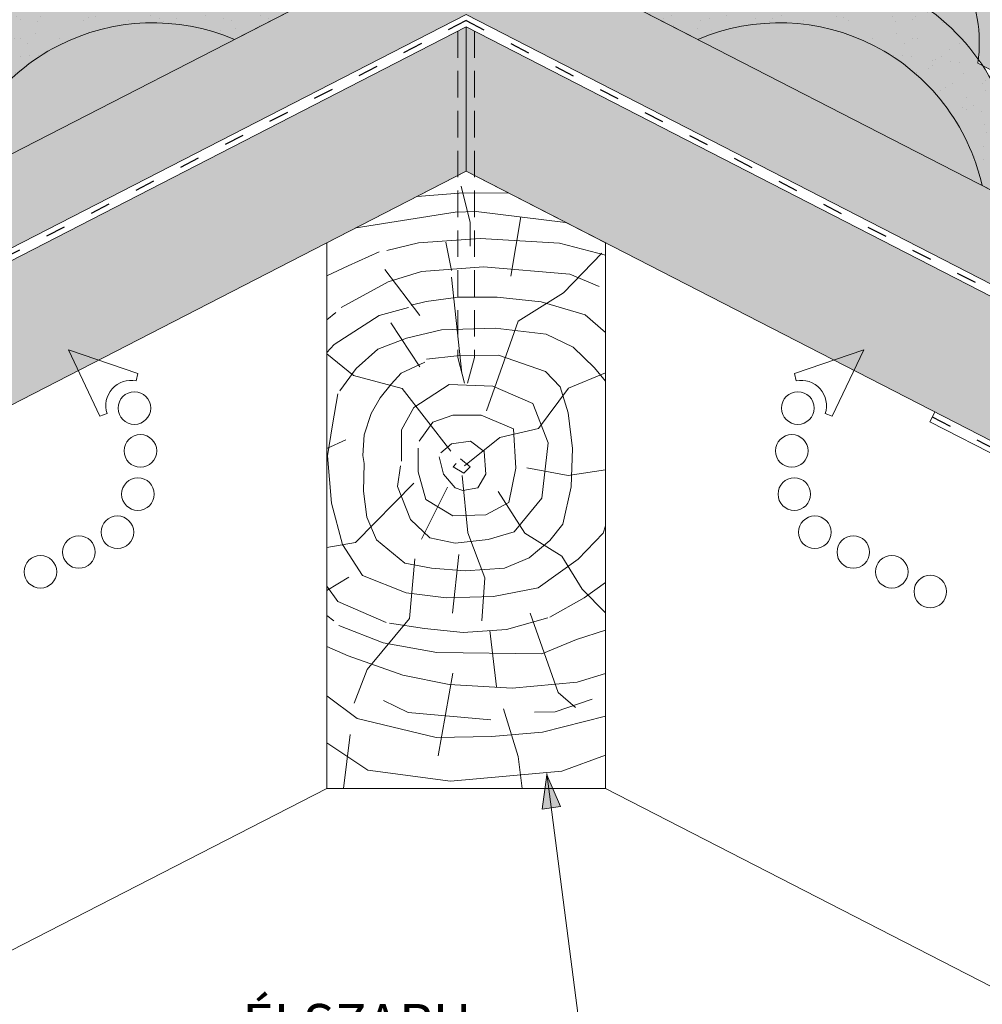
# Paper-space layout 'Elrendezés1' of a CAD drawing. Units: metres. Extents: x 7 to 284, y 8 to 198.
# Drawn here: x 136 to 171, y 100 to 136 of the extents above; entities that cross this region are included whole.
import ezdxf

# ---------------------------------------------------------------- set-up
doc = ezdxf.new("R2010")
doc.units = ezdxf.units.M
doc.header["$LTSCALE"] = 0.05
doc.linetypes.add('ACAD_ISO03W100', pattern=[30, 12, -18])
doc.linetypes.add('REJTETT2', pattern=[4.762499999999999, 3.175, -1.5875])
doc.layers.get('0').update_dxf_attribs({"linetype": 'CONTINUOUS'})
doc.styles.get("Standard").update_dxf_attribs({"font": 'romans.shx'})

psp = doc.layouts.new('Elrendezés1')

# ---------------------------------------------------------------- hatches: boundary and pattern name
at = {"linetype": 'Continuous', "lineweight": 9, "true_color": 0xe36466}
h = psp.add_hatch(color=13, dxfattribs=at)
h.paths.add_polyline_path([(141.8432797259831, 139.2755985480853), (136.5545940203973, 139.2755985480853, 0.2946699342482678), (134.1198696513199, 134.2910772401505, -0.107316648285168), (136.5299120245652, 136.4914932527531, -0.38668543705991), (143.3100477250854, 136.9563534311248, -0.03755213312965989), (144.3414025510883, 136.4398269385798), (146.5986396353049, 137.5993052204224), (145.9348605168236, 138.8914512665701), (144.4934295834494, 138.1510293260881, -0.06039845642250432), (143.1747847823395, 138.796301511478), (142.7503792973107, 138.5782832003351, 0.05609628236779418)])
h.paths.add_polyline_path([(136.5545940203973, 139.2755985480853), (141.8432797259831, 139.2755985480853, 0.2785387346355042)])
h.paths.add_polyline_path([(140.9692136732115, 141.5569886690932), (136.8616583424294, 139.4469257511217, -0.2601024359097941), (141.8432797259831, 139.2755985480853), (143.0545749330456, 139.2755985480853, 0.2175094645488766)])
h.paths.add_polyline_path([(143.0545749330456, 139.2755985480853), (141.8432797259831, 139.2755985480853, -0.05609628236779307), (142.7503792973107, 138.5782832003351), (143.1747847823395, 138.796301511478, 0.03323940458721244)], flags=17)
h.paths.add_polyline_path([(128.053378562372, 132.1485792434119, -0.2589238380187582), (132.6453879595389, 130.4319179786211), (132.7279673536235, 130.4743366570303, -0.1254390444171382), (133.965903721076, 134.0656729797663), (131.3778045702346, 132.7361590459433, 0.4421221234644588), (123.8269716666952, 132.2438263029399, 0.6609254168521064), (124.8230381642977, 131.802787411146, -0.6353508626052509), (125.6752814730174, 132.2405872356163), (125.9140884189446, 132.3632630465491, -0.635350862605106), (126.7663317276642, 132.8010628710194, 0.2266878856426162)])
h.paths.add_polyline_path([(133.965903721076, 134.0656729797663, -0.00887494048954061), (134.1198696513199, 134.2910772401505, -0.3134485933645071), (136.8616583424295, 139.4469257511217), (125.4890836153533, 133.6048015967298, -0.3208806166618864), (131.3778045702346, 132.7361590459433)])
h = psp.add_hatch(color=13, dxfattribs=at)
h.paths.add_polyline_path([(162.2219925765781, 138.5782832003351), (161.7975870915494, 138.796301511478, -0.06039845642250344), (160.4789422904396, 138.1510293260881), (159.0375113570652, 138.8914512665701), (158.373732238584, 137.5993052204224), (160.6309693228006, 136.4398269385797, -0.0375521331296557), (161.6623241488034, 136.9563534311247, -0.3866854370599186), (168.4424598493236, 136.4914932527531, -0.1073166482851672), (170.8525022225689, 134.2910772401505, 0.7052644063461421)])
h.paths.add_polyline_path([(164.0031582006773, 141.5569886690931, 0.2525749570531176), (161.7975870915494, 138.796301511478), (162.2219925765781, 138.5782832003351, -0.3208806166618789), (168.1107135314594, 139.4469257511216)])
h.paths.add_polyline_path([(168.1107135314594, 139.4469257511216, -0.3134485933645031), (170.8525022225689, 134.2910772401505, -0.008874940489542639), (171.0064681528129, 134.0656729797663), (173.5945673036542, 132.7361590459433, -0.3208806166618854), (179.4832882585356, 133.6048015967298)])
at = {"linetype": 'Continuous', "lineweight": 9, "true_color": 0xe2d5bb}
h = psp.add_hatch(color=254, dxfattribs=at)
h.paths.add_polyline_path([(109.0613773645548, 115.3272326631081), (107.2589572291802, 113.4168968551505), (107.4311391400462, 113.2081100125649, -0.3150343926976179), (108.4675001144705, 113.290387069737), (109.1312227787474, 113.6313433001284)], flags=16)
h.paths.add_polyline_path([(118.1906988826702, 118.2852220780673), (116.1175603541472, 117.8615248383653), (116.6556179417718, 117.4966466095397)], flags=17)
h.paths.add_polyline_path([(116.5559931347176, 120.8181557719926), (97.88869606470723, 111.2287118925631), (97.88869606470725, 107.8560251818736), (108.4675001144705, 113.290387069737, 0.3150343926976339), (107.4311391400462, 113.2081100125649), (107.2589572291802, 113.4168968551505), (109.0613773645548, 115.3272326631081), (109.1312227787474, 113.6313433001285), (116.6556179417719, 117.4966466095397), (116.1175603541472, 117.8615248383653), (118.1906988826702, 118.2852220780673), (118.7840966822983, 118.5900522244119)])
h.paths.add_polyline_path([(93.23078779069863, 108.8359310940567), (86.0370960786499, 105.1405110929772), (86.0370960786499, 101.7678243822877), (93.23078779069863, 105.4632443833672)])
h.paths.add_polyline_path([(211.7415840831902, 108.8359310940567), (211.7415840831902, 105.4632443833671), (218.9352757952389, 101.7678243822877), (218.9352757952389, 105.1405110929772)])
h.paths.add_polyline_path([(188.8548115197415, 117.8615248383654), (186.7816729912185, 118.2852220780673), (188.3167539321169, 117.4966466095397)], flags=17)
h.paths.add_polyline_path([(195.910994509334, 115.3272326631081), (195.8411490951415, 113.6313433001284), (196.5048717594184, 113.2903870697369, -0.3150343926976159), (197.5412327338427, 113.2081100125649), (197.7134146447087, 113.4168968551505)], flags=17)
h.paths.add_polyline_path([(187.931540640774, 121.0672184894151), (183.4443029799031, 123.3723253059619), (183.4443029799031, 119.9996385952724), (185.5619837153079, 118.9117799465054), (185.8950253582509, 119.5033136305998), (186.1313305701048, 119.2670084187459)])
h.paths.add_polyline_path([(186.1313305701048, 119.2670084187459), (185.8950253582509, 119.5033136305998), (185.5619837153079, 118.9117799465054), (185.7034370931933, 118.8391149418344)])
h.paths.add_polyline_path([(187.9315406407741, 121.0672184894152), (186.1313305701048, 119.2670084187459), (186.3676352844969, 119.030703704354), (185.8728075553562, 118.7521088511479), (186.7816729912187, 118.2852220780673), (188.8548115197416, 117.8615248383653), (188.3167539321169, 117.4966466095397), (195.8411490951414, 113.6313433001284), (195.910994509334, 115.3272326631081), (197.7134146447087, 113.4168968551505), (197.5412327338427, 113.2081100125649, 0.3150343926975928), (196.5048717594184, 113.2903870697368), (207.0836758091816, 107.8560251818736), (207.0836758091816, 111.2287118925631)])
h.paths.add_polyline_path([(186.3676352844968, 119.030703704354), (186.1313305701049, 119.267008418746), (185.7034370931933, 118.8391149418344), (185.8728075553562, 118.7521088511479)])
h.paths.add_polyline_path([(152.4861859369445, 135.9029118373958), (152.4861859369444, 139.2755985480853), (147.1465918062495, 136.5326337758853), (147.1465918062495, 136.5326337758852), (144.1773391018603, 135.0073248821108), (144.17734101635, 135.0073211552683), (126.1859771679943, 125.7651061044683), (126.1859771679943, 122.3924193937789)])
h.paths.add_polyline_path([(121.5280688939857, 123.3723253059619), (120.7740910424811, 122.9850047278289), (121.5280688939857, 122.5496954122997)])
h.paths.add_polyline_path([(121.5280688939857, 122.5496954122997), (120.7740910424811, 122.9850047278289), (116.5559931347176, 120.8181557719927), (118.7840966822983, 118.5900522244119), (121.5280688939857, 119.9996385952724)])
h.paths.add_polyline_path([(152.4861859369445, 139.2755985480852), (152.4861859369444, 135.9029118373958), (178.7863947058945, 122.3924193937788), (178.7863947058945, 125.7651061044683), (176.4519804106988, 126.9643014025965), (176.052685949203, 126.5650069411007), (176.288990663595, 126.3287022267086), (175.2074691994657, 125.7197906888253), (175.816380737349, 126.8013121529545), (176.052685949203, 126.5650069411006), (176.4519804106987, 126.9643014025964)])
h.paths.add_polyline_path([(176.288990663595, 126.3287022267086), (176.052685949203, 126.5650069411006), (175.2074703378585, 125.7197913297561)], flags=17)
at = {"linetype": 'Continuous', "lineweight": 9, "true_color": 0x96363a}
for points in [[(144.1773391018603, 135.0073248821108), (147.1465918062495, 136.5326337758853), (146.5986396353049, 137.5993052204224), (144.3414025510883, 136.4398269385797, -3.640628654486342e-05), (144.3423633741753, 136.4392517137138, 0.3916925948349043), (134.1198696513199, 134.2910772401505, 0.006752826825437261), (134.1380885278529, 134.1541248073279), (133.9659037210759, 134.0656729797663, 0.1254390444171378), (132.7279673536235, 130.4743366570303), (129.1594436444556, 128.6412878523867, 0.3612878199528201), (119.7009804171255, 127.3270733746169, 0.571279062413032), (119.9837014513285, 126.5885416639954), (120.9189971494752, 127.0690057383824, -0.4294113339649824), (121.8232699062069, 127.5335332390621), (122.2492301918245, 127.7523502557129, -0.6201824802377153), (123.4850673312414, 127.9705514050732, 0.2517153206292513), (124.4387737413599, 127.6454627301259, -0.164345564146411), (129.0140712334076, 127.2179348769271), (133.9879615567271, 129.7730286672275, -0.4691500985147914)], [(160.7950327720282, 135.0073248821103), (157.8257800676391, 136.5326337758849), (158.3737322385837, 137.5993052204219), (160.6309693228003, 136.4398269385792, 3.640628654486348e-05), (160.6300084997132, 136.4392517137132, -0.3916925948349033), (170.8525022225685, 134.2910772401492, -0.006752826825437256), (170.8342833460355, 134.1541248073267), (171.0064681528124, 134.065672979765, -0.1254390444171373), (172.2444045202647, 130.474336657029), (175.8129282294324, 128.6412878523851, -0.3612878199528167), (185.2713914567624, 127.3270733746146, -0.5712790624130204), (184.9886704225594, 126.5885416639932), (184.0533747244127, 127.0690057383802, 0.4294113339649864), (183.149101967681, 127.5335332390599), (182.7231416820634, 127.7523502557108, 0.6201824802377248), (181.4873045426465, 127.9705514050712, -0.2517153206293341), (180.5335981325277, 127.6454627301241, 0.1643455641463982), (175.9583006404803, 127.2179348769255), (170.984410317161, 129.7730286672262, 0.469150098514792)]]:
    psp.add_hatch(color=17, dxfattribs=at).paths.add_polyline_path(points)
at = {"linetype": 'Continuous', "lineweight": 9}
h = psp.add_hatch(dxfattribs=at)
h.set_pattern_fill('AR-SAND', color=256, scale=0.025, style=0)
h.set_pattern_definition([(37.50000000000001, (-1.05994395311393, -0.4531391801079394), (-0.04000078239960114, 1.223533093323356), [0, -0.9652000000000002, 0, -1.0795, 0, -1.031875]), (7.499999999999999, (-1.05994395311393, -0.4531391801079394), (1.123808207845007, 1.792062751420886), [0, -0.5207, 0, -0.8699500000000001, 0, -0.333375]), (327.5, (-1.840993953113923, -0.4531391801079394), (1.977480925603645, 0.003592961696364228), [0, -0.3175, 0, -1.143, 0, -1.49225]), (317.5, (-1.840993953113923, -0.4531391801079394), (1.908891131180743, 0.5573233081430405), [0, -0.15875, 0, -0.7493, 0, -0.8572500000000001])])
h.paths.add_polyline_path([(144.1773391018603, 135.0073248821108), (147.1465918062495, 136.5326337758853), (146.5986396353049, 137.5993052204224), (144.3414025510883, 136.4398269385797, -3.640628654486342e-05), (144.3423633741753, 136.4392517137138, 0.3916925948349043), (134.1198696513199, 134.2910772401505, 0.006752826825437261), (134.1380885278529, 134.1541248073279), (133.9659037210759, 134.0656729797663, 0.1254390444171378), (132.7279673536235, 130.4743366570303), (129.1594436444556, 128.6412878523867, 0.3612878199528201), (119.7009804171255, 127.3270733746169, 0.571279062413032), (119.9837014513285, 126.5885416639954), (120.9189971494752, 127.0690057383824, -0.4294113339649824), (121.8232699062069, 127.5335332390621), (122.2492301918245, 127.7523502557129, -0.6201824802377153), (123.4850673312414, 127.9705514050732, 0.2517153206292513), (124.4387737413599, 127.6454627301259, -0.164345564146411), (129.0140712334076, 127.2179348769271), (133.9879615567271, 129.7730286672275, -0.4691500985147914)])
h = psp.add_hatch(dxfattribs=at)
h.set_pattern_fill('AR-SAND', color=256, scale=0.025, style=0)
h.set_pattern_definition([(142.499999999996, (306.032315826993, -0.4531391801185691), (0.0400007823996858, 1.223533093323353), [0, -0.9652000000000002, 0, -1.0795, 0, -1.031875]), (172.499999999996, (306.032315826993, -0.4531391801185691), (-1.123808207844883, 1.792062751420963), [0, -0.5207, 0, -0.8699500000000001, 0, -0.333375]), (212.4999999999961, (306.8133658269929, -0.4531391801186224), (-1.977480925603645, 0.003592961696501061), [0, -0.3174999999999992, 0, -1.142999999999997, 0, -1.492249999999997]), (222.499999999996, (306.8133658269929, -0.4531391801186224), (-1.908891131180704, 0.5573233081431727), [0, -0.15875, 0, -0.7493, 0, -0.8572500000000001])])
h.paths.add_polyline_path([(157.8257800676391, 136.5326337758849), (158.3737322385838, 137.5993052204219), (160.6309693228003, 136.4398269385792, 3.640628654486348e-05), (160.6300084997132, 136.4392517137132, -0.3916925948349033), (170.8525022225685, 134.2910772401492, -0.006752826825437256), (170.8342833460355, 134.1541248073267), (171.0064681528124, 134.065672979765, -0.1254390444171373), (172.2444045202647, 130.474336657029), (175.8129282294324, 128.6412878523851, -0.3612878199528167), (185.2713914567624, 127.3270733746146, -0.5712790624130204), (184.9886704225594, 126.5885416639932), (184.0533747244127, 127.0690057383802, 0.4294113339649864), (183.149101967681, 127.5335332390599), (182.7231416820634, 127.7523502557108, 0.6201824802377248), (181.4873045426465, 127.9705514050712, -0.2517153206293341), (180.5335981325277, 127.6454627301241, 0.1643455641463982), (175.9583006404803, 127.2179348769255), (170.984410317161, 129.7730286672262, 0.4691500985147912), (160.7950327720282, 135.0073248821102)])
at = {"linetype": 'Continuous', "lineweight": 9, "true_color": 0xe36466}
for points in [[(144.1773441140238, 135.0073227465527), (133.9879700410372, 129.7730121512399), (133.9879615567266, 129.7730286672284), (133.9879700410372, 129.7730121512399), (133.9879563132558, 129.7730050992394, -0.4691513104794117)], [(170.9844155606325, 129.7730050992384, 0.4691513104794083), (160.7950277598649, 135.0073227465523)]]:
    psp.add_hatch(color=13, dxfattribs=at).paths.add_polyline_path(points)
at = {"linetype": 'Continuous', "lineweight": 9, "true_color": 0xe2d5bb}
for points in [[(152.4861859369444, 135.4601451243659), (152.4861859369446, 130.2817673195798), (99.1845914144318, 102.9005858105065), (99.1845914144319, 108.5217303283225), (122.3753266899499, 120.4348773475853), (122.5552872984853, 120.0845569137134)], [(152.4861859369445, 135.4601451243659), (152.4861859369444, 130.2817673195798), (205.7877804594572, 102.9005858105065), (205.7877804594571, 108.5217303283225), (182.5970451839391, 120.4348773475853), (182.4170845754036, 120.0845569137134)]]:
    psp.add_hatch(color=254, dxfattribs=at).paths.add_polyline_path(points)
at = {"linetype": 'Continuous', "lineweight": 9}
h = psp.add_hatch(color=256, dxfattribs=at)
h.paths.add_polyline_path([(155.3846126192442, 108.6461411663679), (155.3825181060884, 108.6313846237458), (155.5336708674207, 107.4601286444264), (155.872784191445, 107.5050230942847)])
h.paths.add_polyline_path([(155.3825181060884, 108.6313846237458), (155.2101940513076, 107.4173042766634), (155.5336708674207, 107.4601286444264)])

# ---------------------------------------------------------------- linework, layer by layer
for p, q in [((152.4861859369444, 139.2755985480853), (86.03709607864988, 105.1405110929772)), ((152.4861859369444, 139.2755985480852), (218.9352757952389, 105.1405110929772)), ((152.4861859369444, 135.9029118373958), (86.03709607864977, 101.7678243822877)), ((152.4861859369444, 135.9029118373958), (218.9352757952389, 101.7678243822877)), ((122.5552872984853, 120.0845569137135), (152.4861859369445, 135.460145124366)), ((152.4861859369443, 130.2817673195798), (152.4861859369444, 135.460145124366)), ((152.4861859369444, 135.460145124366), (182.4170845754034, 120.0845569137135)), ((173.5945673036542, 132.7361590459433), (170.8342833460359, 134.1541248073279)), ((152.4861859369444, 130.2817673195798), (86.03709607864988, 96.14667986447166)), ((152.4861859369444, 130.2817673195798), (218.9352757952389, 96.14667986447166)), ((152.6337352633012, 128.4437117154088), (152.3104506896944, 129.7487249075656)), ((152.2389551704081, 129.4908624860153), (150.7322615941997, 129.3807713697946)), ((153.987176527143, 129.5107041616796), (152.2389551704081, 129.4908624860153)), ((152.0940135970626, 128.8126044733704), (152.8490351887518, 128.841449277522)), ((152.8490351887518, 128.841449277522), (156.0535281086914, 128.4492134460119)), ((148.5429683367628, 128.2561251637013), (152.0940135970626, 128.8126044733704)), ((154.4512816487215, 128.6453313617669), (154.0949902060407, 126.5263714607745)), ((152.6337352633012, 127.5995098679612), (152.6337352633012, 128.4437117154088)), ((150.7828314872503, 127.7192751610347), (152.9935062315373, 127.8769869963453)), ((152.9935062315373, 127.8769869963453), (155.8358013879148, 127.7035039012109)), ((149.6459140850931, 127.4353924842043), (150.7828314872503, 127.7192751610347)), ((151.9611048146443, 126.7285125416176), (151.7554659842928, 127.7409708856823)), ((155.8358013879148, 127.7035039012109), (157.4861859369444, 127.2720808580079)), ((149.3658032050695, 127.3931965341523), (148.2540956897982, 126.8855121837204)), ((155.9817565207615, 125.9234463228214), (157.348451396132, 127.3412409377077)), ((148.2540956897982, 126.8855121837204), (147.4861859369444, 126.530720498593)), ((150.8236531279814, 125.1095047585172), (149.5673985762068, 126.7649780915777)), ((150.8902509110843, 126.6932928765359), (153.1068850175635, 126.8514605857451)), ((153.1068850175635, 126.8514605857451), (156.2101736864721, 126.5983925602048)), ((149.6869345524527, 126.3136908382254), (150.8902509110843, 126.6932928765359)), ((151.9589689510059, 126.4897384964214), (152.3315323508331, 123.0386231099873)), ((156.2101736864721, 126.5983925602048), (157.2509939635571, 126.1480927106925)), ((148.008626266049, 125.396319052395), (149.6869345524527, 126.3136908382254)), ((151.0510339432082, 125.6180231537584), (152.2054333325424, 125.7732627903914)), ((152.2054333325424, 125.7732627903914), (153.6040343026522, 125.7732627903914)), ((153.6040343026522, 125.7732627903914), (155.1802344712459, 125.5958461732375)), ((154.3570609751531, 124.9123870363602), (155.9817565207615, 125.9234463228214)), ((149.3702727562503, 125.1116173304156), (150.4152574502494, 125.396319052395)), ((150.5182332816304, 125.4849604976463), (151.0510339432082, 125.6180231537584)), ((155.1802344712459, 125.5958461732375), (156.7564346398395, 125.1301272633384)), ((147.817217237446, 125.2126296504057), (147.4861859369444, 124.9570971909553)), ((147.7552952960242, 124.0677123048016), (149.3702727562503, 125.1116173304156)), ((156.7564346398395, 125.1301272633384), (157.4861859369444, 124.501566462793)), ((150.8236531279814, 123.2671225350091), (149.7812286489356, 124.8424928308641)), ((150.3487179235348, 124.2967497283748), (151.6012287358388, 124.6026026778899)), ((151.6012287358388, 124.6026026778899), (153.5217471543809, 124.6582120942599)), ((153.2117848428167, 121.6929604169356), (154.3570609751531, 124.9123870363602)), ((153.5217471543809, 124.6582120942599), (155.3531317659805, 124.4473669061889)), ((149.3188737582049, 123.9074814948251), (150.3487179235348, 124.2967497283748)), ((155.3531317659805, 124.4473669061889), (156.320868489284, 123.9763924615892)), ((147.4861859369445, 123.7892794509726), (147.7552952960242, 124.0677123048016)), ((148.5395335950114, 123.2123603117603), (149.3188737582049, 123.9074814948251)), ((156.320868489284, 123.9763924615892), (157.0900950368808, 123.2327486016948)), ((148.4455369127207, 122.9640809371202), (147.4861859369445, 123.7354443863317)), ((151.0666819156796, 123.550749032872), (152.1555535997776, 123.6672937420774)), ((152.1555535997776, 123.6672937420774), (153.6527535068423, 123.686717344954)), ((153.6527535068423, 123.686717344954), (155.3362910706147, 123.0978284592045)), ((147.9550273228191, 122.406019522969), (148.5395335950114, 123.2123603117603)), ((150.1621671710917, 123.0486023647285), (150.9998817682809, 123.4424142124818)), ((157.0900950368808, 123.2327486016948), (157.4861859369444, 122.7579292535719)), ((150.1943231642912, 122.4937403413886), (148.4455369127207, 122.9640809371202)), ((149.7925871115632, 122.6547905169751), (150.1621671710917, 123.0486023647285)), ((155.3362910706147, 123.0978284592045), (155.8537043804046, 122.5563375550367)), ((156.1591962807094, 122.500391889572), (157.4861859369444, 123.0566593493049)), ((149.3983676659703, 122.1625257072834), (149.7925871115632, 122.6547905169751)), ((151.9431078827989, 120.242824743671), (150.1943231642912, 122.4937403413886)), ((150.6066864086691, 121.8128969905721), (151.8735052965172, 122.6382300558151)), ((151.8735052965172, 122.6382300558151), (153.4432604689056, 122.5832081091277)), ((153.4432604689056, 122.5832081091277), (154.8753174695083, 121.9504522437837)), ((155.0825431074958, 121.0575926304631), (156.1591962807094, 122.500391889572)), ((155.8537043804046, 122.5563375550367), (156.1493678148021, 121.6210340301293)), ((147.6980783244773, 121.1923512187907), (147.8819109564939, 122.2998251019885)), ((149.0780648455083, 121.5964213693845), (149.3983676659703, 122.1625257072834)), ((150.1660534854067, 121.0150745121795), (150.6066864086691, 121.8128969905721)), ((154.8753174695083, 121.9504522437837), (155.4261086235864, 120.5473860328706)), ((148.831678650177, 120.8334103346225), (149.0780648455083, 121.5964213693845)), ((151.2951742014696, 121.2901857915894), (152.0112034683026, 121.5377857111622)), ((152.0112034683026, 121.5377857111622), (153.0301674866126, 121.5377857111622)), ((153.0301674866126, 121.5377857111622), (154.1868281436451, 121.0425858720164)), ((156.1493678148021, 121.6210340301293), (156.2971995320009, 120.3411462979172)), ((169.1118902326114, 121.2983287727352), (169.2918508411468, 121.6486492066071)), ((147.5193124651674, 120.0762129307598), (147.6980783244773, 121.1923512187907)), ((150.7994629293308, 120.6024079795579), (151.2951742014696, 121.2901857915894)), ((169.1118902326114, 121.2983287727352), (218.9352757952389, 95.7039131514418)), ((148.7824014111105, 120.0950135065781), (148.831678650177, 120.8334103346225)), ((150.1660534854067, 119.8871188076897), (150.1660534854067, 121.0150745121795)), ((152.4302999247012, 119.7197247325167), (153.6907719323659, 120.7428000929478)), ((153.6907719323659, 120.7428000929478), (155.0825431074958, 121.0575926304631)), ((154.1868281436451, 121.0425858720164), (154.2694479665539, 119.6395188881169)), ((148.1772769766995, 120.6481146668428), (147.4861859369445, 120.3419473607335)), ((151.5744078013441, 120.1816142676686), (151.9560408009696, 120.5067880128657)), ((151.9560408009696, 120.5067880128657), (152.6407357962886, 120.6077037095528)), ((152.6407357962886, 120.6077037095528), (153.1346119922003, 120.2376782000563)), ((155.4261086235864, 120.5473860328706), (155.2057921619552, 118.5665859033008)), ((147.6533864763841, 118.3796831967445), (147.5193124651674, 120.0762129307598)), ((148.831678650177, 119.7996546207631), (148.7824014111105, 120.0950135065781)), ((150.7719229883613, 119.5019636349051), (150.7719229883613, 120.3548080599851)), ((151.6754289775964, 119.4191365935395), (151.5182854366695, 120.0470589747706)), ((153.1346119922003, 120.2376782000563), (153.1907343568749, 119.4191365935395)), ((156.2971995320009, 120.3411462979172), (156.2479222929347, 118.9628048307803)), ((148.8070392641124, 118.8151250013797), (148.831678650177, 119.7996546207631)), ((150.0283553136215, 118.9792524359224), (150.1385135444372, 119.7220521946412)), ((152.0233882518042, 119.688246406349), (152.1244078949936, 119.8003750441108)), ((152.4050212514297, 119.4639883578388), (152.0233882518042, 119.688246406349)), ((152.2815514359203, 119.9685691602332), (152.6295107101283, 119.688246406349)), ((152.6295107101283, 119.688246406349), (152.4050212514297, 119.4639883578388)), ((151.0473193319316, 118.511563183627), (150.7719229883613, 119.5019636349051)), ((152.0907357026391, 118.9369824462811), (151.6754289775964, 119.4191365935395)), ((152.3466744125652, 119.3693353971637), (152.5484576774485, 117.3199945613272)), ((153.1907343568749, 119.4191365935395), (152.9101225335017, 118.9369824462811)), ((154.2694479665539, 119.6395188881169), (154.0215915639532, 118.4015192902523)), ((154.662749107502, 119.6492190947588), (156.149827733656, 119.3772183127214)), ((156.149827733656, 119.3772183127214), (157.4861859369444, 119.5783790892708)), ((150.6072597741737, 119.0972294889725), (148.5147746300448, 116.9731911099977)), ((150.4965281778535, 117.7962747847453), (150.0283553136215, 118.9792524359224)), ((151.8163387030316, 118.9554039371466), (150.8813576780077, 117.0873744058795)), ((156.2479222929347, 118.9628048307803), (155.9522588585372, 117.6336902311059)), ((148.9302331283094, 117.8798222494586), (148.8070392641124, 118.8151250013797)), ((152.3713475260123, 118.8360659766076), (152.0907357026391, 118.9369824462811)), ((152.9101225335017, 118.9369824462811), (152.3713475260123, 118.8360659766076)), ((153.639149107145, 118.7999891542001), (154.5914386892099, 117.3077442724706)), ((148.05561157616, 116.9063803473491), (147.6533864763841, 118.3796831967445)), ((152.0112034683026, 117.9338300379569), (151.0473193319316, 118.511563183627)), ((154.0215915639532, 118.4015192902523), (153.1954040663046, 117.9613413977938)), ((155.2057921619552, 118.5665859033008), (154.2143680846149, 117.3560968922868)), ((153.1954040663046, 117.9613413977938), (152.0112034683026, 117.9338300379569)), ((149.2751738017731, 117.0675851202207), (148.9302331283094, 117.8798222494586)), ((151.185015970654, 117.1360075595644), (150.4965281778535, 117.7962747847453)), ((155.9522588585372, 117.6336902311059), (155.4841227878134, 117.0429724594759)), ((157.4861859369444, 117.5679515242696), (157.3961756333184, 117.3081902856376)), ((152.5484576774485, 117.3199945613272), (153.1538059390351, 115.7073980122512)), ((154.2143680846149, 117.3560968922868), (153.2780223561507, 117.0809856128769)), ((154.5914386892099, 117.3077442724706), (155.9171762483642, 116.4870097034674)), ((157.3961756333184, 117.3081902856376), (156.5023417375802, 116.3706342782889)), ((148.5147746300448, 116.9731911099977), (147.4861859369444, 116.7970436739516)), ((148.7706796125884, 115.7902420593182), (148.05561157616, 116.9063803473491)), ((150.2853610352887, 116.2307353302378), (149.2751738017731, 117.0675851202207)), ((152.0938217581485, 116.9434295866789), (151.185015970654, 117.1360075595644)), ((153.2780223561507, 117.0809856128769), (152.0938217581485, 116.9434295866789)), ((155.4841227878134, 117.0429724594759), (154.7449626687566, 116.4276412541146)), ((152.2243071714307, 116.5454238939418), (152.0020292295843, 114.4359742108144)), ((155.9171762483642, 116.4870097034674), (156.6513769091133, 115.3042492614754)), ((151.2462694966749, 116.0584428400924), (150.2853610352887, 116.2307353302378)), ((150.6476128164551, 116.386863431161), (150.4528251686921, 114.2464130095063)), ((154.7449626687566, 116.4276412541146), (153.8579708325011, 116.0584428400924)), ((156.5023417375802, 116.3706342782889), (155.0722071977865, 115.3437867441058)), ((150.334888163599, 115.1652052364101), (148.7706796125884, 115.7902420593182)), ((152.4535656864556, 115.959989878154), (151.2462694966749, 116.0584428400924)), ((153.8579708325011, 116.0584428400924), (152.4535656864556, 115.959989878154)), ((148.2785265793156, 115.7257394341335), (147.4861859369445, 115.2508261957456)), ((153.1538059390351, 115.7073980122512), (153.0529150731251, 114.1619933081312)), ((157.4861859369444, 115.5378660253864), (156.7168340934587, 114.9888963088025)), ((147.881961547568, 114.8623622960323), (147.4861859369445, 115.409792796234)), ((151.7650227033927, 114.9866229557279), (150.334888163599, 115.1652052364101)), ((155.0722071977865, 115.3437867441058), (153.4633067986828, 115.0312683326517)), ((156.6513769091133, 115.3042492614754), (157.4861859369444, 114.449962514593)), ((149.6236021932122, 114.1031582194114), (147.881961547568, 114.8623622960323)), ((153.4633067986828, 115.0312683326517), (151.7650227033927, 114.9866229557279)), ((156.7168340934587, 114.9888963088025), (155.4818523217381, 114.2929596250598)), ((154.7771106332633, 114.4409997009492), (155.790006085867, 111.600037508522)), ((147.4861859369445, 114.3590461516521), (147.7383595507619, 114.1638136911611)), ((150.4528251686921, 114.2464130095063), (148.93348120038, 112.4173009757386)), ((149.7376796616146, 114.0822650423289), (150.9919756406006, 113.8928574794805)), ((153.9381135520026, 113.8491485317797), (155.4111825077035, 114.2716718091229)), ((147.9254911201468, 113.9930114459528), (149.5112399683782, 113.3706817498081)), ((150.9919756406006, 113.8928574794805), (152.3775357213782, 113.7471604564415)), ((152.3775357213782, 113.7471604564415), (153.9381135520026, 113.8491485317797)), ((153.3356810925308, 113.8183229251755), (153.5694275328966, 111.7946241999648)), ((156.4469865387103, 113.4907227421871), (157.4861859369444, 113.8325451256)), ((149.5112399683782, 113.3706817498081), (151.4367936072714, 113.0312291159062)), ((155.2015824352285, 112.9863507645924), (156.4469865387103, 113.4907227421871)), ((147.4861859369445, 113.2435181533398), (148.2528690727239, 112.913392397594)), ((151.4367936072714, 113.0312291159062), (155.2015824352285, 112.9863507645924)), ((148.2528690727239, 112.913392397594), (150.2213695861666, 112.2179347749072)), ((148.93348120038, 112.4173009757386), (148.4659914772745, 111.2108649216905)), ((152.0053144590191, 112.2929712105509), (151.4785777852557, 109.3205442021111)), ((156.4706529474118, 111.9681329684248), (157.4861859369445, 112.2724778094407)), ((150.2213695861666, 112.2179347749072), (151.8777892673733, 111.8821965298805)), ((154.1358535803039, 111.7521706297299), (156.4706529474118, 111.9681329684248)), ((151.8777892673733, 111.8821965298805), (154.1358535803039, 111.7521706297299)), ((155.790006085867, 111.600037508522), (156.4133262429453, 111.055195727747)), ((147.4861859369444, 111.4738540554828), (148.5819916571623, 110.6644055308697)), ((149.5178918000989, 111.3070187568356), (150.4125041246235, 110.8788746757459)), ((155.6757780718793, 110.9079796385469), (157.0068627988925, 111.3566716753659)), ((150.4125041246235, 110.8788746757459), (153.3759072432382, 110.6182651355703)), ((153.8314881394209, 111.0098283166), (154.3576436666682, 109.306448333472)), ((154.9373587795325, 110.8900164848823), (155.6757780718793, 110.9079796385469)), ((148.5819916571623, 110.6644055308697), (151.4150231399511, 109.9871583986071)), ((155.2235800427762, 110.1700384851914), (157.4861859369444, 110.7475528661257)), ((153.3925425622689, 110.0237347210954), (155.2235800427762, 110.1700384851914)), ((147.4861859369444, 109.7911018573997), (148.9614341047801, 108.8167275229103)), ((148.3279315704486, 110.0942377150771), (148.0946520425533, 108.1585949497019)), ((151.4150231399511, 109.9871583986071), (153.3925425622689, 110.0237347210954)), ((154.3576436666682, 109.306448333472), (154.5013007130609, 108.1585949497019)), ((155.9193742193296, 108.7801519633505), (157.4861859369444, 109.3471433789652)), ((148.9614341047801, 108.8167275229103), (151.9277132382568, 108.4143917901819)), ((151.9277132382568, 108.4143917901819), (155.9193742193296, 108.7801519633505)), ((155.3846124356539, 108.6461398729132), (155.2101940513076, 107.4173042766635)), ((156.5633399667549, 99.51239447657439), (155.3792991777293, 108.6873168642349)), ((155.3846131330861, 108.6461399652446), (155.8727841914449, 107.5050230942847)), ((147.4861859369444, 108.1585949497019), (86.03709607864982, 76.59202179086982)), ((157.4861859369444, 108.1585949497019), (218.9352757952389, 76.59202179086995)), ((155.2101940513076, 107.4173042766635), (155.8727841914449, 107.5050230942847))]:
    psp.add_line(p, q, dxfattribs=at)
at = {"linetype": 'Continuous', "lineweight": 18}
for p, q in [((144.1773391018603, 135.0073248821108), (147.1465918062495, 136.5326337758852)), ((160.7950327720285, 135.0073248821108), (157.8257800676394, 136.5326337758852)), ((147.4861859369444, 127.7132530233041), (152.4861859369444, 130.2817673195798)), ((152.4861859369444, 130.2817673195798), (157.4861859369443, 127.7132530233041)), ((175.9583006404813, 127.2179348769271), (170.9844103171617, 129.7730286672275)), ((147.4861859369444, 108.1585949497019), (147.4861859369444, 127.713253023304)), ((157.4861859369444, 108.1585949497019), (157.4861859369443, 127.713253023304)), ((157.4861859369444, 108.1585949497019), (147.4861859369444, 108.1585949497019))]:
    psp.add_line(p, q, dxfattribs=at)
at = {"linetype": 'ACAD_ISO03W100', "lineweight": 25, "ltscale": 1.2}
for p, q in [((152.4861859369443, 135.681528480881), (122.4653069942176, 120.2597171306494)), ((152.4861859369444, 135.681528480881), (182.5070648796711, 120.2597171306494)), ((169.2018705368791, 121.4734889896712), (218.9352757952389, 95.92529650795656))]:
    psp.add_line(p, q, dxfattribs=at)
at = {"linetype": 'REJTETT2', "lineweight": 9, "ltscale": 6}
for p, q in [((152.1861859369445, 135.3060342665895), (152.1861859369445, 123.6043690617786)), ((152.7861859369444, 135.3060342665894), (152.7861859369444, 123.6043690617786)), ((152.1861859369445, 123.6043690617786), (152.4861859369444, 122.4847538195083)), ((152.7861859369443, 123.6043690617786), (152.4861859369444, 122.4847538195083))]:
    psp.add_line(p, q, dxfattribs=at)
at = {"linetype": 'Continuous', "lineweight": 13}
for p, q in [((138.2237515658194, 123.8774020058396), (139.3550929480211, 121.5071345271599)), ((138.2237515658194, 123.8774020058396), (140.7101849244587, 123.0313816771156)), ((166.7486203080693, 123.8774020058396), (164.26218694943, 123.0313816771156)), ((166.7486203080693, 123.8774020058396), (165.6172789258677, 121.5071345271599)), ((140.6555928194204, 122.7663189333477), (140.7101849244587, 123.0313816771156)), ((164.3167790544683, 122.7663189333477), (164.26218694943, 123.0313816771156)), ((139.6119400702401, 121.5923877492345), (139.3550929480211, 121.5071345271599)), ((165.3604318036486, 121.5923877492345), (165.6172789258677, 121.5071345271599))]:
    psp.add_line(p, q, dxfattribs=at)
for centre, radius in [((140.591949417318, 121.7922619869579), 0.58402658785158), ((164.3804224565707, 121.7922619869579), 0.58402658785158), ((140.8072970134709, 120.2555775018762), 0.5840265878515801), ((164.1650748604179, 120.2555775018762), 0.5840265878515801), ((140.7181659430316, 118.7064392103922), 0.5840265878515802), ((164.2542059308571, 118.7064392103922), 0.5840265878515802), ((139.9824946242524, 117.3402175941875), 0.5840265878515802), ((164.9898772496364, 117.3402175941875), 0.5840265878515802), ((138.6022594369786, 116.6311868320403), 0.5840265878515802), ((166.3701124369101, 116.6311868320403), 0.5840265878515802), ((137.2220242497049, 115.9221560698931), 0.5840265878515802), ((167.7503476241839, 115.9221560698931), 0.5840265878515802), ((169.1305828114575, 115.213125307746), 0.5840265878515802)]:
    psp.add_circle(centre, radius, dxfattribs=at)
at = {"linetype": 'Continuous', "lineweight": 9}
for centre, start, end in [((139.1989368731902, 134.8970610021698), 46.02798011788349, 188.3514105429927), ((165.7734350006987, 134.8970610021698), 351.6485894570073, 133.9720198821164)]:
    psp.add_arc(centre, 5.115089458074834, start, end, dxfattribs=at)
at = {"linetype": 'Continuous', "lineweight": 18}
for centre, radius, start, end in [((140.3918449350007, 129.8416191800085), 7.689951299459885, 59.08774533042062, 175.291645330451), ((164.5805269388882, 129.8416191800085), 7.689951299459885, 4.708354669546973, 120.9122546695794), ((141.2579765900127, 128.155563439015), 7.447772307789434, 66.92237074279225, 167.4568760889688), ((163.7143952838761, 128.155563439015), 7.447772307789434, 12.54312391103005, 113.0776292572077)]:
    psp.add_arc(centre, radius, start, end, dxfattribs=at)
at = {"linetype": 'Continuous', "lineweight": 13}
for centre, start, end in [((140.4726511874092, 121.8780767434513), 78.36214326163883, 198.3621432616372), ((164.4997206864796, 121.8780767434513), 341.6378567383622, 101.6378567383645)]:
    psp.add_arc(centre, 0.9068857858821536, start, end, dxfattribs=at)

# ---------------------------------------------------------------- texts
at = {"linetype": 'Continuous', "lineweight": 15, "insert": (144.4631930218023, 100.4297762792988), "char_height": 1.4, "width": 16.6206, "attachment_point": 1}
psp.add_mtext('ÉLSZARU', dxfattribs=at)

doc.saveas('drawing.dxf')
